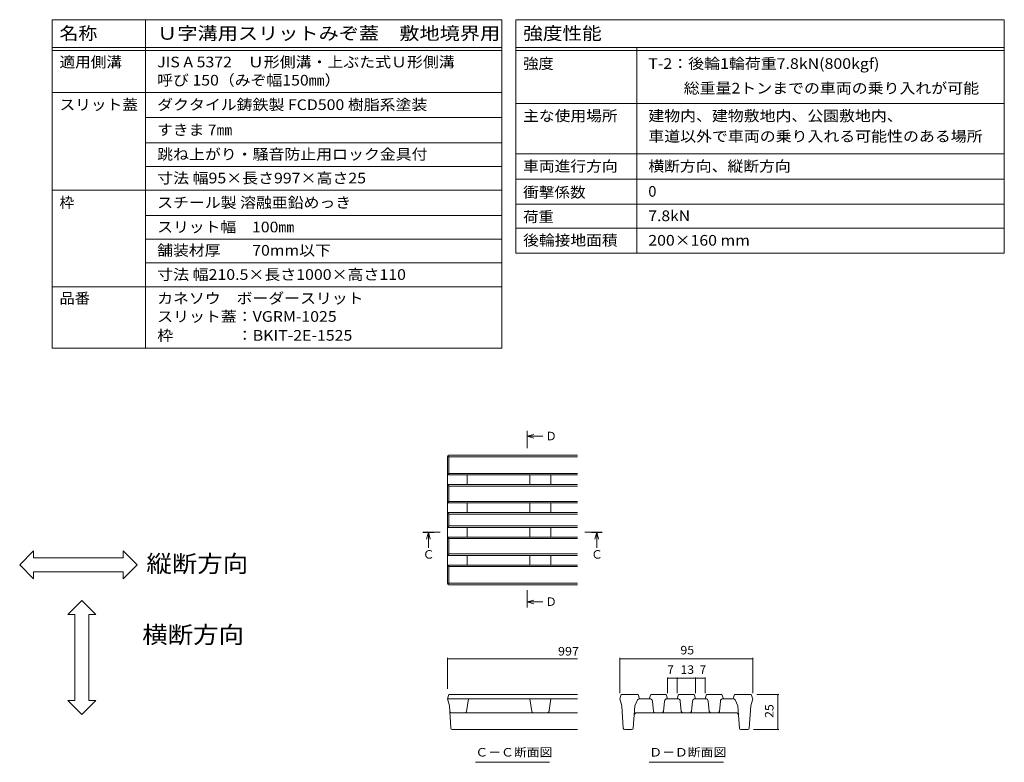
# Model space of a CAD drawing. Units: millimetres. Extents: x -1865 to 1942, y -1329 to 1372.
# Drawn here: x 181 to 1942, y 44 to 1372 of the extents above; entities that cross this region are included whole.
import ezdxf

# ---------------------------------------------------------------- set-up
doc = ezdxf.new("R2010")
doc.units = ezdxf.units.MM
doc.header["$LTSCALE"] = 5
doc.linetypes.add('JWW_CENTER1', pattern=[6.773333, 4.233333, -0.846667, 0.846667, -0.846667])
for name, color, linetype in [('0055_アルミ建具_', 7, 'Continuous'), ('0216_', 7, 'Continuous'), ('0218_', 7, 'Continuous'), ('0242_', 7, 'Continuous'), ('F-5ﾚｲﾔ', 7, 'Continuous'), ('F-Fﾚｲﾔ', 7, 'Continuous')]:
    doc.layers.add(name, color=color, linetype=linetype)
doc.styles.add('ＭＳ ゴシック', font='txt', dxfattribs={"height": 1})

msp = doc.modelspace()

# ---------------------------------------------------------------- linework, layer by layer
at = {"layer": '0055_アルミ建具_', "color": 7, "linetype": 'Continuous', "lineweight": 9}
for p, q in [((180.8, 397.5), (205.8, 422.5)), ((205.8, 410), (205.8, 422.5)), ((205.8, 410), (365.8, 410)), ((390.8, 397.5), (365.8, 422.5)), ((365.8, 410), (365.8, 422.5)), ((180.8, 397.5), (205.8, 372.5)), ((390.8, 397.5), (365.8, 372.5)), ((205.8, 372.5), (205.8, 385)), ((205.8, 385), (365.8, 385)), ((365.8, 372.5), (365.8, 385)), ((291.8, 333.5), (266.8, 308.5)), ((291.8, 333.5), (316.8, 308.5)), ((279.3, 308.5), (266.8, 308.5)), ((279.3, 155), (279.3, 308.5)), ((316.8, 308.5), (304.3, 308.5)), ((304.3, 155), (304.3, 308.5)), ((291.8, 130), (266.8, 155)), ((279.3, 155), (266.8, 155)), ((291.8, 130), (316.8, 155)), ((316.8, 155), (304.3, 155))]:
    msp.add_line(p, q, dxfattribs=at)
at = {"layer": '0216_', "color": 7, "linetype": 'Continuous', "lineweight": 9}
for p, q in [((945.8, 230.9), (945.8, 175.6)), ((945.8, 229.4), (1178.2, 229.4)), ((1254.2, 230.9), (1254.2, 168.1)), ((1254.2, 229.4), (1491.7, 229.4)), ((1491.7, 230.9), (1491.7, 168.1)), ((1339.2, 196.2), (1339.2, 168.1)), ((1339.2, 194.7), (1356.7, 194.7)), ((1356.7, 196.2), (1356.7, 168.1)), ((1356.7, 194.7), (1389.2, 194.7)), ((1389.2, 196.2), (1389.2, 168.1)), ((1389.2, 194.7), (1406.7, 194.7)), ((1406.7, 196.2), (1406.7, 168.1)), ((1538.1, 165.6), (1499.2, 165.6)), ((1536.6, 165.6), (1536.6, 103.1)), ((1538.1, 103.1), (1493.1, 103.1)), ((995.7, 44.3), (1128.2, 44.3)), ((1306.7, 44.3), (1439.2, 44.3))]:
    msp.add_line(p, q, dxfattribs=at)
at = {"layer": '0216_', "color": 7, "linetype": 'Continuous', "lineweight": 9, "const_width": 0.5}
for points in [[(946.1, 229.4, 0.414214), (945.8, 229.7, 0.414214), (945.6, 229.4, 0.414214), (945.8, 229.2, 0.414214)], [(1254.5, 229.4, 0.414214), (1254.2, 229.7, 0.414214), (1254, 229.4, 0.414214), (1254.2, 229.2, 0.414214)], [(1492, 229.4, 0.414214), (1491.7, 229.7, 0.414214), (1491.5, 229.4, 0.414214), (1491.7, 229.2, 0.414214)], [(1339.5, 194.7, 0.414214), (1339.2, 194.9, 0.414214), (1339, 194.7, 0.414214), (1339.2, 194.4, 0.414214)], [(1357, 194.7, 0.414214), (1356.7, 194.9, 0.414214), (1356.5, 194.7, 0.414214), (1356.7, 194.4, 0.414214)], [(1389.5, 194.7, 0.414214), (1389.2, 194.9, 0.414214), (1389, 194.7, 0.414214), (1389.2, 194.4, 0.414214)], [(1407, 194.7, 0.414214), (1406.7, 194.9, 0.414214), (1406.5, 194.7, 0.414214), (1406.7, 194.4, 0.414214)], [(1536.8, 165.6, 0.414214), (1536.6, 165.8, 0.414214), (1536.3, 165.6, 0.414214), (1536.6, 165.3, 0.414214)], [(1536.8, 103.1, 0.414214), (1536.6, 103.3, 0.414214), (1536.3, 103.1, 0.414214), (1536.6, 102.8, 0.414214)]]:
    msp.add_lwpolyline(points, format="xyb", close=True, dxfattribs=at)
at = {"layer": '0218_', "color": 3, "linetype": 'Continuous', "lineweight": 9}
for p, q in [((945.8, 590.8), (945.8, 477.6)), ((946.6, 592.6), (949.1, 590.1)), ((948.3, 593.3), (1070.8, 593.3)), ((948.3, 588.3), (948.3, 560.8)), ((1178.2, 590.8), (950.8, 590.8)), ((1178.2, 593.3), (1070.9, 593.3)), ((945.8, 558.3), (948.3, 560.8)), ((1178.2, 558.3), (945.8, 558.3)), ((1178.2, 560.8), (948.3, 560.8)), ((980.8, 558.3), (980.8, 540.8)), ((1093.3, 558.3), (1093.3, 540.8)), ((1130.8, 558.3), (1130.8, 540.8)), ((948.3, 538.3), (945.8, 540.8)), ((1178.2, 540.8), (945.8, 540.8)), ((948.3, 510.8), (948.3, 538.3)), ((1178.2, 538.3), (948.3, 538.3)), ((945.8, 508.3), (948.3, 510.8)), ((1178.2, 510.8), (948.3, 510.8)), ((1178.2, 508.3), (945.8, 508.3)), ((980.8, 508.3), (980.8, 490.8)), ((1093.3, 508.3), (1093.3, 490.8)), ((1130.8, 508.3), (1130.8, 490.8)), ((945.8, 490.8), (948.3, 488.3)), ((1057.1, 490.8), (945.8, 490.8)), ((945.8, 364.4), (945.8, 477.6)), ((948.3, 488.3), (1178.2, 488.3)), ((948.3, 488.3), (948.3, 477.6)), ((948.3, 466.9), (948.3, 477.6)), ((1057.3, 490.8), (1178.2, 490.8)), ((945.8, 464.4), (948.3, 466.9)), ((1057.1, 464.4), (945.8, 464.4)), ((948.3, 466.9), (1178.2, 466.9)), ((980.8, 446.9), (980.8, 464.4)), ((1057.3, 464.4), (1178.2, 464.4)), ((1093.3, 446.9), (1093.3, 464.4)), ((1130.8, 446.9), (1130.8, 464.4)), ((945.8, 446.9), (948.3, 444.4)), ((1178.2, 446.9), (945.8, 446.9)), ((948.3, 444.4), (948.3, 416.9)), ((1178.2, 444.4), (948.3, 444.4)), ((948.3, 416.9), (945.8, 414.4)), ((1178.2, 414.4), (945.8, 414.4)), ((1178.2, 416.9), (948.3, 416.9)), ((980.8, 396.9), (980.8, 414.4)), ((1093.3, 396.9), (1093.3, 414.4)), ((1130.8, 396.9), (1130.8, 414.4)), ((945.8, 396.9), (948.3, 394.4)), ((1178.2, 396.9), (945.8, 396.9)), ((948.3, 366.9), (948.3, 394.4)), ((1178.2, 394.4), (948.3, 394.4)), ((946.6, 362.6), (949.1, 365.1)), ((948.3, 361.9), (1070.8, 361.9)), ((1178.2, 364.4), (950.8, 364.4)), ((1178.2, 361.9), (1070.9, 361.9)), ((945.8, 158.1), (948.3, 165.6)), ((1178.2, 165.6), (948.3, 165.6)), ((1256.7, 165.6), (1254.2, 158.1)), ((1256.7, 165.6), (1286.7, 165.6)), ((1289.2, 158.1), (1286.7, 165.6)), ((1306.7, 158.1), (1309.2, 165.6)), ((1309.2, 165.6), (1336.7, 165.6)), ((1339.2, 158.1), (1336.7, 165.6)), ((1356.7, 158.1), (1359.2, 165.6)), ((1359.2, 165.6), (1386.7, 165.6)), ((1389.2, 158.1), (1386.7, 165.6)), ((1406.7, 158.1), (1409.2, 165.6)), ((1409.2, 165.6), (1436.7, 165.6)), ((1439.2, 158.1), (1436.7, 165.6)), ((1456.7, 158.1), (1459.2, 165.6)), ((1456.8, 158.1), (1459.3, 165.6)), ((1489.2, 165.6), (1459.2, 165.6)), ((1489.2, 165.6), (1491.7, 158.1)), ((945.8, 158.1), (949.2, 145.6)), ((1178.2, 158.1), (945.8, 158.1)), ((951.9, 105.4), (949.2, 145.6)), ((979.9, 135.2), (983.3, 158.1)), ((1096.8, 135.2), (1093.3, 158.1)), ((1127.1, 133.1), (1130.8, 158.1)), ((1254.2, 158.1), (1257.6, 145.6)), ((1260.3, 105.4), (1257.6, 145.6)), ((1280.9, 145.6), (1278.1, 105.4)), ((1285.8, 155.9), (1280.9, 145.6)), ((1289.2, 158.1), (1307.2, 158.1)), ((1314, 135.3), (1312.2, 153.6)), ((1332, 135.3), (1333.8, 153.6)), ((1338.8, 158.1), (1357.2, 158.1)), ((1364, 135.3), (1362.2, 153.6)), ((1382, 135.3), (1383.8, 153.6)), ((1388.8, 158.1), (1407.2, 158.1)), ((1414, 135.3), (1412.2, 153.6)), ((1432, 135.3), (1433.8, 153.6)), ((1438.8, 158.1), (1456.8, 158.1)), ((1460.2, 155.9), (1465.1, 145.6)), ((1466.2, 128.9), (1465.1, 145.6)), ((1485.6, 105.4), (1488.4, 145.6)), ((1491.7, 158.1), (1488.4, 145.6)), ((950, 133.1), (950.2, 131)), ((952.4, 133.1), (979.6, 133.1)), ((1127.1, 133.1), (979.6, 133.1)), ((1127.2, 133.1), (1178.2, 133.1)), ((1461.3, 133.1), (1284.7, 133.1)), ((1466.2, 128.4), (1467.8, 105.4)), ((954.4, 103.1), (1178.2, 103.1)), ((1262.8, 103.1), (1275.6, 103.1)), ((1470.3, 103.1), (1483.1, 103.1))]:
    msp.add_line(p, q, dxfattribs=at)
for centre, radius, start, end in [((948.3, 590.8), 2.5, 90, 180), ((950.8, 588.3), 2.5, 140.8225, 180), ((950.8, 588.3), 2.5, 90, 140.8225), ((948.3, 364.4), 2.5, 180, 270), ((950.8, 366.9), 2.5, 180, 219.1775), ((950.8, 366.9), 2.5, 219.1775, 270), ((1289.2, 154.3), 3.75, 90, 155.4747), ((1307.2, 153.1), 5, 5.7106, 90), ((1338.8, 153.1), 5, 90, 174.2894), ((1357.2, 153.1), 5, 5.7106, 90), ((1388.8, 153.1), 5, 90, 174.2894), ((1407.2, 153.1), 5, 5.7106, 90), ((1438.8, 153.1), 5, 90, 174.2894), ((1456.8, 154.3), 3.75, 24.5253, 90), ((952.4, 135.6), 2.5, 183.9005, 270), ((977.4, 135.6), 2.5, 270, 351.4692), ((1099.2, 135.6), 2.5, 188.5308, 270), ((1124.9, 135.6), 2.5, 270, 351.4692), ((1284.7, 128.1), 5, 90, 176.0781), ((1316.5, 135.6), 2.5, 185.7106, 270), ((1329.5, 135.6), 2.5, 270, 354.2894), ((1366.5, 135.6), 2.5, 185.7106, 270), ((1379.5, 135.6), 2.5, 270, 354.2894), ((1416.5, 135.6), 2.5, 185.7106, 270), ((1429.5, 135.6), 2.5, 270, 354.2894), ((1461.3, 128.1), 5, 9.6569, 90), ((1461.3, 128.1), 5, 3.9219, 9.6569), ((954.4, 105.6), 2.5, 183.9005, 270), ((1262.8, 105.6), 2.5, 183.9005, 270), ((1275.6, 105.6), 2.5, 270, 356.0781), ((1470.3, 105.6), 2.5, 183.9219, 270), ((1483.1, 105.6), 2.5, 270, 356.0995)]:
    msp.add_arc(centre, radius, start, end, dxfattribs=at)
at = {"layer": '0242_', "color": 4, "linetype": 'Continuous', "lineweight": 9}
for p, q in [((1088.4, 627.3), (1100.4, 630.5)), ((1088.4, 627.3), (1116.4, 627.3)), ((1088.4, 627.3), (1100.4, 624.1)), ((911.6, 455.6), (908.4, 443.6)), ((911.6, 455.6), (911.6, 427.6)), ((911.6, 455.6), (914.8, 443.6)), ((1212.8, 455.6), (1209.6, 443.6)), ((1212.8, 455.6), (1212.8, 427.6)), ((1212.8, 455.6), (1216, 443.6)), ((1088.4, 331.1), (1100.4, 334.3)), ((1088.4, 331.1), (1116.4, 331.1)), ((1088.4, 331.1), (1100.4, 327.9))]:
    msp.add_line(p, q, dxfattribs=at)
at = {"layer": '0242_', "color": 4, "linetype": 'JWW_CENTER1', "lineweight": 9}
for p, q in [((1088.4, 627.3), (1088.4, 602.8)), ((911.6, 455.6), (936.2, 455.6)), ((1212.8, 455.6), (1188.2, 455.6)), ((1088.4, 331.1), (1088.4, 355.6))]:
    msp.add_line(p, q, dxfattribs=at)
at = {"layer": '0242_', "color": 4, "linetype": 'Continuous', "lineweight": 9}
for points in [[(1089.4, 637.3), (1087.4, 637.3), (1089.4, 617.3), (1087.4, 617.3)], [(901.6, 454.6), (901.6, 456.6), (921.6, 454.6), (921.6, 456.6)], [(1222.8, 454.6), (1222.8, 456.6), (1202.8, 454.6), (1202.8, 456.6)], [(1089.4, 321.1), (1087.4, 321.1), (1089.4, 341.1), (1087.4, 341.1)]]:
    msp.add_solid(points, dxfattribs=at)
at = {"layer": 'F-5ﾚｲﾔ', "color": 7, "linetype": 'Continuous', "lineweight": 9}
msp.add_line((1067.9, 1222.2), (1941.6, 1222.2), dxfattribs=at)
at = {"layer": 'F-Fﾚｲﾔ', "color": 7, "linetype": 'Continuous', "lineweight": 9}
for p, q in [((238.7, 1372.2), (1043.1, 1372.2)), ((238.7, 1372.2), (238.7, 784.7)), ((406, 1372.2), (406, 784.7)), ((1043.1, 1372.2), (1043.1, 784.7)), ((1067.9, 1372.2), (1941.6, 1372.2)), ((1067.9, 1372.2), (1067.9, 954.7)), ((1941.6, 1372.2), (1941.6, 954.7)), ((238.7, 1322.2), (1043.1, 1322.2)), ((1067.9, 1322.2), (1941.6, 1322.2)), ((1284.3, 1322.2), (1284.3, 954.7)), ((238.7, 1317.2), (1043.1, 1317.2)), ((1067.9, 1317.2), (1941.6, 1317.2)), ((238.7, 1242.2), (1043.1, 1242.2)), ((238.7, 1242.2), (1043.1, 1242.2)), ((1067.9, 1222.2), (1941.6, 1222.2)), ((406, 1197.2), (1043.1, 1197.2)), ((406, 1152.2), (1043.1, 1152.2)), ((1067.9, 1132.2), (1941.6, 1132.2)), ((406, 1109.7), (1043.1, 1109.7)), ((1941.6, 1087.2), (1067.9, 1087.2)), ((238.7, 1067.2), (1043.1, 1067.2)), ((1067.9, 1042.2), (1941.6, 1042.2)), ((1067.9, 1042.2), (1941.6, 1042.2)), ((406, 1022.2), (1043.1, 1022.2)), ((1067.9, 999.7), (1941.6, 999.7)), ((406, 979.7), (1043.1, 979.7)), ((1067.9, 954.7), (1941.6, 954.7)), ((406, 937.2), (1043.1, 937.2)), ((238.7, 894.7), (1043.1, 894.7)), ((238.7, 784.7), (1043.1, 784.7))]:
    msp.add_line(p, q, dxfattribs=at)

# ---------------------------------------------------------------- texts
at = {"layer": '0055_アルミ建具_', "color": 6, "linetype": 'Continuous', "lineweight": 9, "style": 'ＭＳ ゴシック', "width": 1.09375}
for s, p in [('縦断方向', (407.4, 384.2)), ('横断方向', (400, 257.2))]:
    msp.add_text(s, height=30.48, dxfattribs=at).set_placement(p)
at = {"layer": '0216_', "color": 2, "linetype": 'Continuous', "lineweight": 211, "style": 'ＭＳ ゴシック'}
for s, width, p in [('997', 1.083333, (1143.5, 235.3)), ('95', 1.0625, (1362.4, 237.3)), ('13', 1.0625, (1362.4, 202.5))]:
    msp.add_text(s, height=15.24, dxfattribs=dict(at, width=width)).set_placement(p)
for p in [(1339, 202.5), (1396.8, 202.5)]:
    msp.add_text('7', height=15.2, dxfattribs=at).set_placement(p)
at = {"layer": '0216_', "color": 2, "linetype": 'Continuous', "lineweight": 211, "style": 'ＭＳ ゴシック', "width": 1.0625}
msp.add_text('25', height=15.24, rotation=90, dxfattribs=at).set_placement((1528.8, 123.7))
at = {"layer": '0216_', "color": 2, "linetype": 'Continuous', "lineweight": 9, "style": 'ＭＳ ゴシック', "width": 1.104167}
for s, p in [('Ｃ－Ｃ断面図', (995.7, 54.7)), ('Ｄ－Ｄ断面図', (1306.7, 54.7))]:
    msp.add_text(s, height=15.24, dxfattribs=at).set_placement(p)
at = {"layer": '0242_', "color": 2, "linetype": 'Continuous', "lineweight": 211, "style": 'ＭＳ ゴシック'}
for s, p in [('Ｄ', (1120.7, 620.1)), ('Ｃ', (1202.8, 408.5)), ('Ｄ', (1120.7, 324))]:
    msp.add_text(s, height=15.2, dxfattribs=at).set_placement(p)
at = {"layer": '0242_', "color": 2, "linetype": 'Continuous', "lineweight": 9, "style": 'ＭＳ ゴシック'}
msp.add_text('Ｃ', height=15.2, dxfattribs=at).set_placement((901.6, 408.5))
at = {"layer": 'F-Fﾚｲﾔ', "color": 3, "linetype": 'Continuous', "lineweight": 9, "style": 'ＭＳ ゴシック'}
for s, height, width, p in [('名称', 22.86, 1.083333, (252, 1336.4)), ('Ｕ字溝用スリットみぞ蓋\u3000敷地境界用', 22.86, 1.156863, (426.7, 1336.4)), ('強度性能', 22.86, 1.125, (1081.2, 1336.4)), ('適用側溝', 19.05, 1.075, (252, 1287)), ('JIS A 5372\u3000Ｕ形側溝・上ぶた式Ｕ形側溝', 19.05, 1.094737, (426.7, 1287)), ('強度', 19.05, 1.05, (1081.2, 1284.2)), ('T-2：後輪1輪荷重7.8kN(800kgf)', 19.05, 1.096552, (1305, 1284.2)), ('呼び 150（みぞ幅150㎜）', 19.05, 1.091304, (426.7, 1254.5)), (' \u3000\u3000総重量2トンまでの車両の乗り入れが可能', 19.05, 1.095238, (1305, 1240.2)), ('スリット蓋', 19.05, 1.08, (252, 1210.7)), ('ダクタイル鋳鉄製 FCD500 樹脂系塗装', 19.05, 1.094118, (426.7, 1210.7)), ('主な使用場所', 19.05, 1.083333, (1081.2, 1190.7)), ('建物内、建物敷地内、公園敷地内、', 19.05, 1.09375, (1305, 1190.7)), ('すきま 7㎜', 19.05, 1.08, (426.7, 1165.7)), ('車道以外で車両の乗り入れる可能性のある場所', 19.05, 1.095238, (1305, 1154.2)), ('跳ね上がり・騒音防止用ロック金具付', 19.05, 1.094118, (426.7, 1122)), ('車両進行方向', 19.05, 1.083333, (1081.2, 1100.7)), ('横断方向、縦断方向', 19.05, 1.088889, (1305, 1100.7)), ('寸法 幅95×長さ997×高さ25', 19.05, 1.096154, (426.7, 1079.5)), ('衝撃係数', 19.05, 1.075, (1081.2, 1054)), ('スチール製 溶融亜鉛めっき', 19.05, 1.092, (426.7, 1035.7)), ('荷重', 19.05, 1.05, (1081.2, 1010.3)), ('7.8kN', 19.05, 1.08, (1305, 1012)), ('スリット幅\u3000100㎜', 19.05, 1.088235, (426.7, 992)), ('後輪接地面積', 19.05, 1.083333, (1081.2, 968.2)), ('200×160 mm', 19.05, 1.090909, (1305, 968.2)), ('舗装材厚\u3000\u300070mm以下', 19.05, 1.09, (426.7, 950.3)), ('寸法 幅210.5×長さ1000×高さ110', 19.05, 1.096774, (426.7, 907)), ('品番', 19.05, 1.05, (252, 864.5)), ('カネソウ\u3000ボーダースリット', 19.05, 1.092308, (426.7, 864.5)), ('スリット蓋：VGRM-1025', 19.05, 1.095238, (426.7, 832)), ('枠\u3000\u3000\u3000\u3000：BKIT-2E-1525', 19.05, 1.095833, (426.7, 798.2))]:
    msp.add_text(s, height=height, dxfattribs=dict(at, width=width)).set_placement(p)
for s, p in [('0', (1305, 1055.7)), ('枠', (252, 1035.7))]:
    msp.add_text(s, height=19.1, dxfattribs=at).set_placement(p)

doc.saveas('drawing.dxf')
